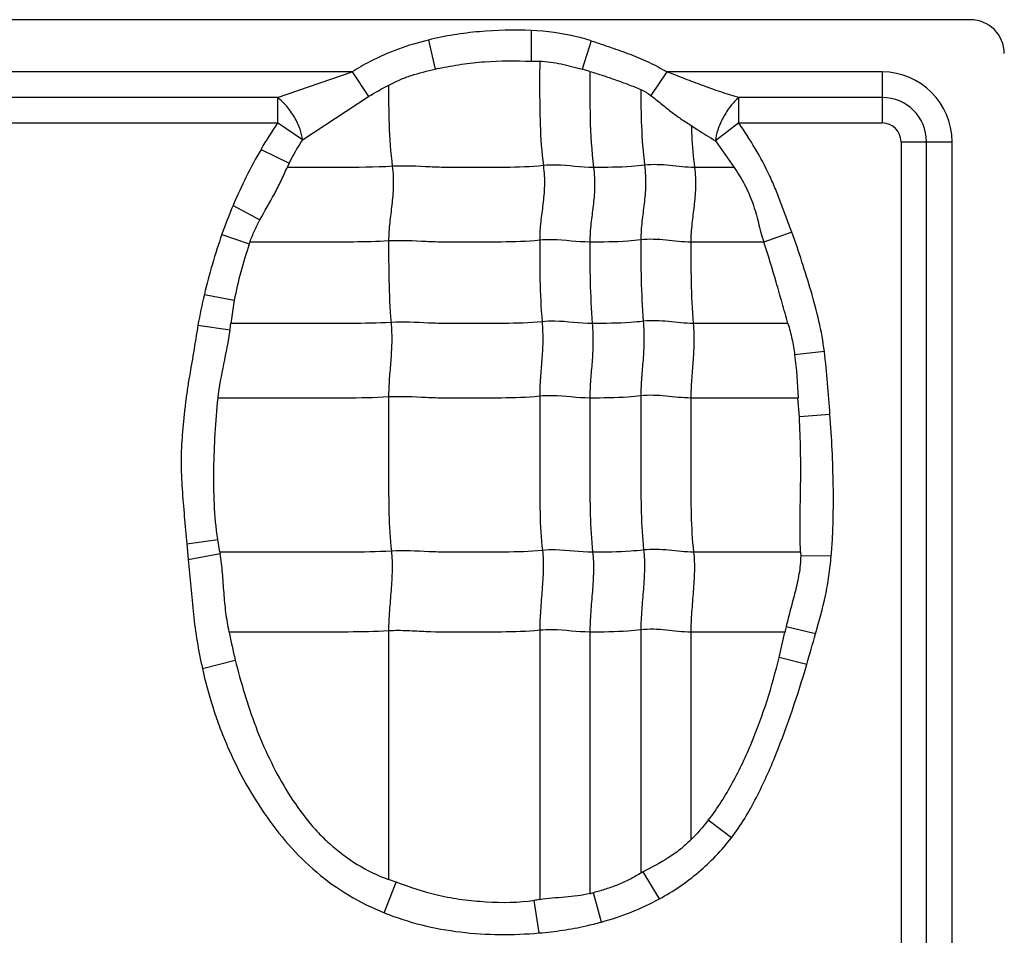
# Model space of a CAD drawing. Units: inches. Extents: x 23809 to 44080, y -772 to 4673.
# Drawn here: x 24030 to 24044, y 4259 to 4271 of the extents above; entities that cross this region are included whole.
import ezdxf

# ---------------------------------------------------------------- set-up
doc = ezdxf.new("R2010")
doc.units = ezdxf.units.IN

msp = doc.modelspace()

# ---------------------------------------------------------------- linework, layer by layer
at = {"color": 7, "linetype": 'Continuous'}
for p, q in [((24043.422, 4271.209), (23994.422, 4271.209)), ((24037.444, 4271.062), (24037.445, 4270.646)), ((24036.044, 4270.932), (24036.138, 4270.536)), ((24038.262, 4270.922), (24038.136, 4270.534)), ((24037.445, 4270.646), (24037.557, 4270.644)), ((24035.009, 4270.498), (24026.79, 4270.498)), ((24033.993, 4270.151), (24035.009, 4270.498)), ((24035.009, 4270.498), (24035.228, 4270.162)), ((24038.242, 4270.506), (24038.136, 4270.534)), ((24039.29, 4270.498), (24039.073, 4270.177)), ((24042.222, 4270.498), (24039.29, 4270.498)), ((24042.222, 4270.498), (24042.222, 4269.804)), ((24034.331, 4269.574), (24035.228, 4270.162)), ((24033.993, 4270.151), (24027.769, 4270.151)), ((24033.993, 4270.151), (24033.993, 4269.804)), ((24040.269, 4269.804), (24040.269, 4270.151)), ((24042.222, 4270.151), (24040.269, 4270.151)), ((24027.769, 4269.804), (24033.993, 4269.804)), ((24034.331, 4269.574), (24033.993, 4269.804)), ((24040.269, 4269.804), (24039.952, 4269.562)), ((24040.269, 4269.804), (24042.222, 4269.804)), ((24039.952, 4269.562), (24040.205, 4269.2)), ((24042.477, 4269.549), (24042.477, 4251.163)), ((24042.477, 4269.549), (24043.171, 4269.549)), ((24042.824, 4251.163), (24042.824, 4269.549)), ((24043.171, 4251.163), (24043.171, 4269.549)), ((24033.767, 4269.445), (24034.15, 4269.259)), ((24034.15, 4269.259), (24034.123, 4269.199)), ((24040.204, 4269.199), (24039.666, 4269.199)), ((24033.387, 4268.682), (24033.752, 4268.485)), ((24033.235, 4268.288), (24033.607, 4268.158)), ((24040.992, 4268.316), (24040.61, 4268.182)), ((24040.61, 4268.183), (24039.616, 4268.183)), ((24032.996, 4267.47), (24033.403, 4267.391)), ((24033.403, 4267.391), (24033.357, 4267.076)), ((24040.938, 4267.076), (24039.649, 4267.076)), ((24032.908, 4267.051), (24033.345, 4266.987)), ((24041.434, 4266.692), (24041.029, 4266.65)), ((24041.074, 4266.061), (24039.616, 4266.061)), ((24041.093, 4265.804), (24041.074, 4266.061)), ((24041.51, 4265.836), (24041.093, 4265.804)), ((24032.756, 4264.076), (24033.178, 4264.137)), ((24033.207, 4263.965), (24033.178, 4264.137)), ((24032.756, 4264.076), (24032.775, 4263.864)), ((24032.775, 4263.864), (24033.211, 4263.944)), ((24033.207, 4263.964), (24033.211, 4263.944)), ((24041.11, 4263.964), (24039.654, 4263.964)), ((24041.11, 4263.964), (24041.111, 4263.913)), ((24041.527, 4263.91), (24041.111, 4263.913)), ((24041.313, 4262.852), (24040.913, 4262.947)), ((24035.503, 4262.891), (24035.503, 4259.509)), ((24037.559, 4262.9), (24037.559, 4259.235)), ((24038.242, 4262.876), (24038.242, 4259.318)), ((24038.936, 4262.906), (24038.936, 4259.595)), ((24039.616, 4262.876), (24039.616, 4260.049)), ((24040.898, 4262.876), (24039.616, 4262.876)), ((24040.819, 4262.53), (24040.897, 4262.876)), ((24041.194, 4262.435), (24040.819, 4262.53)), ((24032.969, 4262.381), (24033.416, 4262.495)), ((24040.168, 4260.074), (24039.854, 4260.317)), ((24039.189, 4259.246), (24038.967, 4259.611)), ((24035.444, 4259.056), (24035.605, 4259.473)), ((24035.605, 4259.473), (24035.503, 4259.51)), ((24038.399, 4258.93), (24038.29, 4259.329)), ((24037.553, 4258.781), (24037.486, 4259.223))]:
    msp.add_line(p, q, dxfattribs=at)
for centre, radius, start, end in [((24043.422, 4270.749), 0.46, 0, 90), ((24038.442, 4259.967), 10.817, 102.0583, 102.2928), ((24042.222, 4269.549), 0.949, 0, 90), ((24042.222, 4269.549), 0.602, 0, 90), ((24039.12, 4266.328), 6.195, 145.8598, 149.7848), ((24042.222, 4269.549), 0.255, 0, 90), ((24039.834, 4265.968), 6.995, 157.1682, 160.6229), ((24040.657, 4265.678), 7.868, 160.6183, 166.8342), ((24041.45, 4265.509), 8.278, 161.1545, 161.3395), ((24042.881, 4265.165), 10.15, 166.8735, 169.2876), ((24029.776, 4267.462), 3.6, 352.4144, 353.8395), ((24043.569, 4262.35), 2.722, 167.3476, 168.8619), ((24042.803, 4264.785), 9.662, 191.3956, 193.7103), ((24020.501, 4268.579), 21.585, 343.4639, 344.6146), ((24044.193, 4249.976), 10.961, 118.4746, 118.6567), ((24037.726, 4261.538), 2.28, 283.0917, 284.3298), ((24041.375, 4233.689), 25.829, 98.4964, 98.6597)]:
    msp.add_arc(centre, radius, start, end, dxfattribs=at)
for points, knots in [([(24037.444, 4271.062), (24037.209, 4271.071), (24036.855, 4271.065), (24036.389, 4271.007), (24036.158, 4270.961), (24036.044, 4270.932)], [0, 0, 0, 0, 0.499854, 0.749957, 1, 1, 1, 1]), ([(24038.262, 4270.922), (24038.196, 4270.943), (24037.929, 4271.018), (24037.652, 4271.051), (24037.444, 4271.062)], [0, 0, 0, 0, 0.250207, 1, 1, 1, 1]), ([(24036.044, 4270.932), (24035.907, 4270.898), (24035.636, 4270.818), (24035.291, 4270.667), (24035.087, 4270.55), (24035.009, 4270.498)], [0, 0, 0, 0, 0.37499, 0.749966, 1, 1, 1, 1]), ([(24038.262, 4270.922), (24038.351, 4270.893), (24038.527, 4270.834), (24038.789, 4270.74), (24039.047, 4270.634), (24039.211, 4270.547), (24039.29, 4270.498)], [0, 0, 0, 0, 0.249971, 0.500004, 0.749992, 1, 1, 1, 1]), ([(24036.182, 4270.545), (24036.285, 4270.567), (24036.494, 4270.607), (24036.915, 4270.654), (24037.233, 4270.649), (24037.445, 4270.646)], [0, 0, 0, 0, 0.250066, 0.50007, 1, 1, 1, 1]), ([(24037.557, 4270.644), (24037.607, 4270.643), (24037.705, 4270.635), (24037.899, 4270.599), (24038.041, 4270.558), (24038.136, 4270.534)], [0, 0, 0, 0, 0.25041, 0.50051, 1, 1, 1, 1]), ([(24037.559, 4270.643), (24037.559, 4270.529), (24037.558, 4270.24), (24037.56, 4269.767), (24037.586, 4269.408), (24037.609, 4269.224)], [0, 0, 0, 0, 0.241695, 0.608625, 1, 1, 1, 1]), ([(24035.504, 4270.319), (24035.553, 4270.345), (24035.654, 4270.394), (24035.865, 4270.471), (24036.029, 4270.512), (24036.138, 4270.536)], [0, 0, 0, 0, 0.25007, 0.500104, 1, 1, 1, 1]), ([(24038.242, 4270.506), (24038.242, 4270.295), (24038.239, 4269.859), (24038.265, 4269.422), (24038.293, 4269.199)], [0, 0, 0, 0, 0.484321, 1, 1, 1, 1]), ([(24038.242, 4270.505), (24038.301, 4270.487), (24038.418, 4270.452), (24038.592, 4270.392), (24038.765, 4270.328), (24038.88, 4270.284), (24038.936, 4270.26)], [0, 0, 0, 0, 0.25009, 0.500134, 0.750161, 1, 1, 1, 1]), ([(24040.269, 4270.151), (24040.104, 4270.197), (24039.858, 4270.281), (24039.535, 4270.404), (24039.373, 4270.47), (24039.29, 4270.498)], [0, 0, 0, 0, 0.49557, 0.74719, 1, 1, 1, 1]), ([(24035.503, 4270.32), (24035.503, 4270.141), (24035.503, 4269.772), (24035.53, 4269.403), (24035.553, 4269.214)], [0, 0, 0, 0, 0.483868, 1, 1, 1, 1]), ([(24038.936, 4270.261), (24038.936, 4270.094), (24038.939, 4269.749), (24038.965, 4269.405), (24038.987, 4269.229)], [0, 0, 0, 0, 0.483947, 1, 1, 1, 1]), ([(24039.073, 4270.177), (24039.119, 4270.142), (24039.21, 4270.07), (24039.343, 4269.96), (24039.48, 4269.859), (24039.575, 4269.799), (24039.622, 4269.77)], [0, 0, 0, 0, 0.255157, 0.508934, 0.757345, 1, 1, 1, 1]), ([(24034.331, 4269.574), (24034.327, 4269.623), (24034.3, 4269.731), (24034.225, 4269.888), (24034.121, 4270.034), (24034.036, 4270.118), (24033.993, 4270.151)], [0, 0, 0, 0, 0.215349, 0.482615, 0.759783, 1, 1, 1, 1]), ([(24040.269, 4270.151), (24040.228, 4270.116), (24040.149, 4270.029), (24040.051, 4269.879), (24039.981, 4269.72), (24039.956, 4269.611), (24039.952, 4269.562)], [0, 0, 0, 0, 0.237661, 0.514474, 0.783081, 1, 1, 1, 1]), ([(24039.622, 4269.77), (24039.624, 4269.724), (24039.632, 4269.534), (24039.648, 4269.343), (24039.666, 4269.199)], [0, 0, 0, 0, 0.241521, 1, 1, 1, 1]), ([(24039.622, 4269.77), (24039.649, 4269.751), (24039.757, 4269.679), (24039.868, 4269.612), (24039.952, 4269.562)], [0, 0, 0, 0, 0.255739, 1, 1, 1, 1]), ([(24040.992, 4268.316), (24040.966, 4268.38), (24040.916, 4268.509), (24040.847, 4268.704), (24040.773, 4268.898), (24040.662, 4269.152), (24040.498, 4269.458), (24040.348, 4269.69), (24040.269, 4269.804)], [0, 0, 0, 0, 0.125006, 0.250012, 0.375025, 0.500037, 0.750003, 1, 1, 1, 1]), ([(24034.331, 4269.574), (24034.314, 4269.549), (24034.248, 4269.448), (24034.19, 4269.341), (24034.15, 4269.259)], [0, 0, 0, 0, 0.247156, 1, 1, 1, 1]), ([(24037.609, 4269.224), (24037.437, 4269.206), (24037.178, 4269.198), (24036.833, 4269.2), (24036.576, 4269.2), (24036.319, 4269.197), (24035.978, 4269.206), (24035.723, 4269.225), (24035.553, 4269.214)], [0, 0, 0, 0, 0.252321, 0.37751, 0.502804, 0.628313, 0.751928, 1, 1, 1, 1]), ([(24037.609, 4269.224), (24037.621, 4269.132), (24037.629, 4268.956), (24037.605, 4268.701), (24037.57, 4268.456), (24037.559, 4268.292), (24037.559, 4268.208)], [0, 0, 0, 0, 0.272503, 0.516183, 0.75247, 1, 1, 1, 1]), ([(24038.293, 4269.199), (24038.122, 4269.199), (24037.895, 4269.236), (24037.666, 4269.23), (24037.609, 4269.224)], [0, 0, 0, 0, 0.747834, 1, 1, 1, 1]), ([(24038.987, 4269.229), (24038.928, 4269.221), (24038.698, 4269.2), (24038.465, 4269.199), (24038.293, 4269.199)], [0, 0, 0, 0, 0.254254, 1, 1, 1, 1]), ([(24038.987, 4269.229), (24038.998, 4269.137), (24039.007, 4268.961), (24038.983, 4268.706), (24038.948, 4268.461), (24038.936, 4268.297), (24038.936, 4268.213)], [0, 0, 0, 0, 0.272503, 0.516183, 0.75247, 1, 1, 1, 1]), ([(24039.666, 4269.199), (24039.554, 4269.199), (24039.329, 4269.229), (24039.1, 4269.243), (24038.987, 4269.229)], [0, 0, 0, 0, 0.496695, 1, 1, 1, 1]), ([(24033.752, 4268.485), (24033.815, 4268.603), (24033.919, 4268.776), (24034.041, 4269.015), (24034.094, 4269.139), (24034.122, 4269.2)], [0, 0, 0, 0, 0.500352, 0.7502, 1, 1, 1, 1]), ([(24035.553, 4269.214), (24035.314, 4269.199), (24034.837, 4269.199), (24034.36, 4269.199), (24034.123, 4269.199)], [0, 0, 0, 0, 0.502848, 1, 1, 1, 1]), ([(24035.553, 4269.214), (24035.565, 4269.122), (24035.573, 4268.946), (24035.549, 4268.691), (24035.515, 4268.447), (24035.503, 4268.282), (24035.503, 4268.198)], [0, 0, 0, 0, 0.272503, 0.516183, 0.75247, 1, 1, 1, 1]), ([(24038.293, 4269.199), (24038.304, 4269.108), (24038.313, 4268.931), (24038.289, 4268.677), (24038.254, 4268.432), (24038.242, 4268.268), (24038.242, 4268.183)], [0, 0, 0, 0, 0.272503, 0.516183, 0.75247, 1, 1, 1, 1]), ([(24039.666, 4269.199), (24039.678, 4269.108), (24039.686, 4268.931), (24039.662, 4268.677), (24039.628, 4268.432), (24039.616, 4268.268), (24039.616, 4268.183)], [0, 0, 0, 0, 0.272503, 0.516183, 0.75247, 1, 1, 1, 1]), ([(24040.205, 4269.2), (24040.257, 4269.124), (24040.355, 4268.969), (24040.464, 4268.714), (24040.536, 4268.448), (24040.58, 4268.269), (24040.61, 4268.182)], [0, 0, 0, 0, 0.250069, 0.500036, 0.75006, 1, 1, 1, 1]), ([(24033.616, 4268.183), (24033.634, 4268.235), (24033.676, 4268.338), (24033.726, 4268.436), (24033.752, 4268.485)], [0, 0, 0, 0, 0.500011, 1, 1, 1, 1]), ([(24041.434, 4266.692), (24041.416, 4266.831), (24041.366, 4267.108), (24041.254, 4267.514), (24041.129, 4267.917), (24041.039, 4268.183), (24040.992, 4268.316)], [0, 0, 0, 0, 0.249996, 0.499999, 0.749999, 1, 1, 1, 1]), ([(24035.503, 4268.198), (24035.344, 4268.188), (24035.028, 4268.182), (24034.555, 4268.184), (24034.085, 4268.183), (24033.772, 4268.183), (24033.616, 4268.183)], [0, 0, 0, 0, 0.25313, 0.502176, 0.751088, 1, 1, 1, 1]), ([(24037.559, 4268.208), (24037.387, 4268.19), (24037.127, 4268.182), (24036.783, 4268.184), (24036.525, 4268.184), (24036.268, 4268.181), (24035.928, 4268.19), (24035.673, 4268.209), (24035.503, 4268.198)], [0, 0, 0, 0, 0.252321, 0.37751, 0.502804, 0.628313, 0.751928, 1, 1, 1, 1]), ([(24035.503, 4268.198), (24035.503, 4268.019), (24035.503, 4267.65), (24035.52, 4267.281), (24035.536, 4267.09)], [0, 0, 0, 0, 0.483986, 1, 1, 1, 1]), ([(24038.242, 4268.183), (24038.072, 4268.183), (24037.845, 4268.22), (24037.616, 4268.214), (24037.559, 4268.208)], [0, 0, 0, 0, 0.747834, 1, 1, 1, 1]), ([(24037.559, 4268.208), (24037.559, 4268.029), (24037.559, 4267.659), (24037.576, 4267.29), (24037.592, 4267.1)], [0, 0, 0, 0, 0.483986, 1, 1, 1, 1]), ([(24038.936, 4268.213), (24038.878, 4268.205), (24038.647, 4268.184), (24038.415, 4268.183), (24038.242, 4268.183)], [0, 0, 0, 0, 0.254254, 1, 1, 1, 1]), ([(24038.242, 4268.183), (24038.242, 4268.005), (24038.242, 4267.635), (24038.26, 4267.266), (24038.275, 4267.076)], [0, 0, 0, 0, 0.483986, 1, 1, 1, 1]), ([(24039.616, 4268.183), (24039.503, 4268.183), (24039.278, 4268.213), (24039.05, 4268.227), (24038.936, 4268.213)], [0, 0, 0, 0, 0.496695, 1, 1, 1, 1]), ([(24038.936, 4268.213), (24038.936, 4268.034), (24038.936, 4267.664), (24038.954, 4267.295), (24038.969, 4267.105)], [0, 0, 0, 0, 0.483986, 1, 1, 1, 1]), ([(24039.616, 4268.183), (24039.616, 4268.005), (24039.616, 4267.635), (24039.633, 4267.266), (24039.649, 4267.076)], [0, 0, 0, 0, 0.483986, 1, 1, 1, 1]), ([(24040.938, 4267.076), (24040.912, 4267.17), (24040.858, 4267.357), (24040.754, 4267.728), (24040.671, 4268.003), (24040.61, 4268.183)], [0, 0, 0, 0, 0.252852, 0.506052, 1, 1, 1, 1]), ([(24035.536, 4267.09), (24035.353, 4267.079), (24034.988, 4267.074), (24034.442, 4267.076), (24033.899, 4267.076), (24033.537, 4267.076), (24033.356, 4267.076)], [0, 0, 0, 0, 0.252785, 0.501879, 0.75094, 1, 1, 1, 1]), ([(24035.536, 4267.09), (24035.544, 4266.998), (24035.549, 4266.823), (24035.533, 4266.568), (24035.511, 4266.323), (24035.503, 4266.159), (24035.503, 4266.075)], [0, 0, 0, 0, 0.273317, 0.516879, 0.752302, 1, 1, 1, 1]), ([(24037.592, 4267.1), (24037.42, 4267.082), (24037.16, 4267.075), (24036.816, 4267.076), (24036.558, 4267.076), (24036.301, 4267.073), (24035.961, 4267.082), (24035.706, 4267.101), (24035.536, 4267.09)], [0, 0, 0, 0, 0.252321, 0.37751, 0.502804, 0.628313, 0.751928, 1, 1, 1, 1]), ([(24037.592, 4267.1), (24037.599, 4267.008), (24037.605, 4266.832), (24037.589, 4266.578), (24037.566, 4266.332), (24037.559, 4266.169), (24037.559, 4266.085)], [0, 0, 0, 0, 0.273317, 0.516879, 0.752302, 1, 1, 1, 1]), ([(24038.275, 4267.076), (24038.105, 4267.076), (24037.878, 4267.112), (24037.649, 4267.106), (24037.592, 4267.1)], [0, 0, 0, 0, 0.747834, 1, 1, 1, 1]), ([(24038.275, 4267.076), (24038.283, 4266.983), (24038.288, 4266.808), (24038.273, 4266.553), (24038.25, 4266.308), (24038.242, 4266.144), (24038.242, 4266.061)], [0, 0, 0, 0, 0.273317, 0.516879, 0.752302, 1, 1, 1, 1]), ([(24038.969, 4267.105), (24038.911, 4267.098), (24038.68, 4267.076), (24038.448, 4267.076), (24038.275, 4267.076)], [0, 0, 0, 0, 0.254254, 1, 1, 1, 1]), ([(24038.969, 4267.105), (24038.977, 4267.013), (24038.982, 4266.837), (24038.967, 4266.583), (24038.944, 4266.337), (24038.936, 4266.174), (24038.936, 4266.09)], [0, 0, 0, 0, 0.273317, 0.516879, 0.752302, 1, 1, 1, 1]), ([(24039.649, 4267.076), (24039.536, 4267.076), (24039.311, 4267.105), (24039.083, 4267.119), (24038.969, 4267.105)], [0, 0, 0, 0, 0.496695, 1, 1, 1, 1]), ([(24039.649, 4267.076), (24039.656, 4266.983), (24039.662, 4266.808), (24039.646, 4266.553), (24039.624, 4266.308), (24039.616, 4266.144), (24039.616, 4266.061)], [0, 0, 0, 0, 0.273317, 0.516879, 0.752302, 1, 1, 1, 1]), ([(24040.938, 4267.076), (24040.958, 4267.006), (24040.996, 4266.865), (24041.019, 4266.722), (24041.029, 4266.65)], [0, 0, 0, 0, 0.500067, 1, 1, 1, 1]), ([(24032.908, 4267.051), (24032.888, 4266.928), (24032.85, 4266.681), (24032.794, 4266.375), (24032.755, 4266.128), (24032.732, 4265.943), (24032.712, 4265.756), (24032.695, 4265.57), (24032.681, 4265.383), (24032.676, 4265.134), (24032.692, 4264.822), (24032.722, 4264.449), (24032.744, 4264.201), (24032.756, 4264.076)], [0, 0, 0, 0, 0.124992, 0.250005, 0.312487, 0.374968, 0.437481, 0.500021, 0.562526, 0.624996, 0.750019, 0.875005, 1, 1, 1, 1]), ([(24033.183, 4266.06), (24033.199, 4266.216), (24033.261, 4266.524), (24033.324, 4266.831), (24033.345, 4266.987)], [0, 0, 0, 0, 0.50011, 1, 1, 1, 1]), ([(24033.178, 4264.137), (24033.154, 4264.296), (24033.126, 4264.617), (24033.121, 4265.098), (24033.141, 4265.58), (24033.165, 4265.9), (24033.183, 4266.06)], [0, 0, 0, 0, 0.249998, 0.499996, 0.750011, 1, 1, 1, 1]), ([(24035.503, 4266.075), (24035.308, 4266.063), (24034.92, 4266.059), (24034.34, 4266.061), (24033.762, 4266.06), (24033.377, 4266.061), (24033.184, 4266.061)], [0, 0, 0, 0, 0.252633, 0.501765, 0.750882, 1, 1, 1, 1]), ([(24037.559, 4266.085), (24037.387, 4266.067), (24037.127, 4266.06), (24036.783, 4266.061), (24036.525, 4266.061), (24036.268, 4266.058), (24035.928, 4266.067), (24035.673, 4266.086), (24035.503, 4266.075)], [0, 0, 0, 0, 0.252321, 0.37751, 0.502804, 0.628313, 0.751928, 1, 1, 1, 1]), ([(24035.503, 4266.075), (24035.503, 4265.722), (24035.503, 4265.192), (24035.503, 4264.493), (24035.522, 4264.147), (24035.541, 4263.979)], [0, 0, 0, 0, 0.505949, 0.75738, 1, 1, 1, 1]), ([(24038.242, 4266.061), (24038.072, 4266.061), (24037.845, 4266.097), (24037.616, 4266.091), (24037.559, 4266.085)], [0, 0, 0, 0, 0.747834, 1, 1, 1, 1]), ([(24037.559, 4266.085), (24037.559, 4265.731), (24037.559, 4265.201), (24037.559, 4264.502), (24037.577, 4264.157), (24037.597, 4263.988)], [0, 0, 0, 0, 0.505949, 0.75738, 1, 1, 1, 1]), ([(24038.936, 4266.09), (24038.878, 4266.083), (24038.647, 4266.061), (24038.415, 4266.061), (24038.242, 4266.061)], [0, 0, 0, 0, 0.254254, 1, 1, 1, 1]), ([(24038.242, 4266.061), (24038.242, 4265.707), (24038.242, 4265.177), (24038.242, 4264.478), (24038.261, 4264.132), (24038.28, 4263.964)], [0, 0, 0, 0, 0.505949, 0.75738, 1, 1, 1, 1]), ([(24039.616, 4266.061), (24039.503, 4266.061), (24039.278, 4266.09), (24039.05, 4266.104), (24038.936, 4266.09)], [0, 0, 0, 0, 0.496695, 1, 1, 1, 1]), ([(24038.936, 4266.09), (24038.936, 4265.736), (24038.936, 4265.206), (24038.936, 4264.507), (24038.955, 4264.162), (24038.974, 4263.993)], [0, 0, 0, 0, 0.505949, 0.75738, 1, 1, 1, 1]), ([(24039.616, 4266.061), (24039.616, 4265.707), (24039.616, 4265.177), (24039.616, 4264.478), (24039.634, 4264.132), (24039.654, 4263.964)], [0, 0, 0, 0, 0.505949, 0.75738, 1, 1, 1, 1]), ([(24041.11, 4263.964), (24041.097, 4264.27), (24041.112, 4264.731), (24041.113, 4265.344), (24041.101, 4265.651), (24041.093, 4265.804)], [0, 0, 0, 0, 0.500022, 0.750037, 1, 1, 1, 1]), ([(24041.527, 4263.91), (24041.535, 4263.99), (24041.545, 4264.151), (24041.557, 4264.472), (24041.558, 4265.034), (24041.533, 4265.516), (24041.51, 4265.836)], [0, 0, 0, 0, 0.125002, 0.250011, 0.500017, 1, 1, 1, 1]), ([(24038.28, 4263.964), (24038.11, 4263.964), (24037.883, 4264), (24037.654, 4263.994), (24037.597, 4263.988)], [0, 0, 0, 0, 0.747834, 1, 1, 1, 1]), ([(24038.974, 4263.993), (24038.916, 4263.986), (24038.685, 4263.964), (24038.453, 4263.964), (24038.28, 4263.964)], [0, 0, 0, 0, 0.254254, 1, 1, 1, 1]), ([(24038.974, 4263.993), (24038.984, 4263.907), (24038.988, 4263.729), (24038.971, 4263.457), (24038.946, 4263.181), (24038.936, 4262.997), (24038.936, 4262.906)], [0, 0, 0, 0, 0.23745, 0.490795, 0.749052, 1, 1, 1, 1]), ([(24039.654, 4263.964), (24039.541, 4263.964), (24039.316, 4263.994), (24039.088, 4264.007), (24038.974, 4263.993)], [0, 0, 0, 0, 0.496695, 1, 1, 1, 1]), ([(24032.775, 4263.864), (24032.806, 4263.616), (24032.826, 4263.242), (24032.894, 4262.747), (24032.942, 4262.503), (24032.969, 4262.381)], [0, 0, 0, 0, 0.499998, 0.749997, 1, 1, 1, 1]), ([(24035.541, 4263.979), (24035.345, 4263.966), (24034.954, 4263.963), (24034.37, 4263.964), (24033.789, 4263.964), (24033.401, 4263.964), (24033.207, 4263.964)], [0, 0, 0, 0, 0.252617, 0.501753, 0.750877, 1, 1, 1, 1]), ([(24033.333, 4262.876), (24033.316, 4262.964), (24033.286, 4263.141), (24033.262, 4263.409), (24033.245, 4263.677), (24033.225, 4263.856), (24033.211, 4263.944)], [0, 0, 0, 0, 0.250081, 0.500041, 0.750108, 1, 1, 1, 1]), ([(24035.541, 4263.979), (24035.551, 4263.893), (24035.555, 4263.714), (24035.537, 4263.443), (24035.513, 4263.167), (24035.503, 4262.982), (24035.503, 4262.891)], [0, 0, 0, 0, 0.23745, 0.490795, 0.749052, 1, 1, 1, 1]), ([(24037.597, 4263.988), (24037.425, 4263.97), (24037.165, 4263.963), (24036.821, 4263.964), (24036.563, 4263.964), (24036.306, 4263.961), (24035.966, 4263.97), (24035.711, 4263.989), (24035.541, 4263.979)], [0, 0, 0, 0, 0.252321, 0.37751, 0.502804, 0.628313, 0.751928, 1, 1, 1, 1]), ([(24037.597, 4263.988), (24037.607, 4263.902), (24037.611, 4263.724), (24037.593, 4263.452), (24037.569, 4263.176), (24037.559, 4262.992), (24037.559, 4262.9)], [0, 0, 0, 0, 0.23745, 0.490795, 0.749052, 1, 1, 1, 1]), ([(24038.28, 4263.964), (24038.29, 4263.878), (24038.294, 4263.699), (24038.277, 4263.428), (24038.252, 4263.152), (24038.242, 4262.967), (24038.242, 4262.876)], [0, 0, 0, 0, 0.23745, 0.490795, 0.749052, 1, 1, 1, 1]), ([(24039.654, 4263.964), (24039.664, 4263.878), (24039.668, 4263.699), (24039.65, 4263.428), (24039.626, 4263.152), (24039.616, 4262.967), (24039.616, 4262.876)], [0, 0, 0, 0, 0.23745, 0.490795, 0.749052, 1, 1, 1, 1]), ([(24041.111, 4263.913), (24041.112, 4263.831), (24041.092, 4263.666), (24041.038, 4263.425), (24040.972, 4263.187), (24040.931, 4263.027), (24040.913, 4262.947)], [0, 0, 0, 0, 0.249968, 0.499954, 0.749989, 1, 1, 1, 1]), ([(24041.313, 4262.852), (24041.362, 4263.025), (24041.436, 4263.286), (24041.5, 4263.641), (24041.518, 4263.82), (24041.527, 4263.91)], [0, 0, 0, 0, 0.49998, 0.749966, 1, 1, 1, 1]), ([(24039.616, 4262.876), (24039.503, 4262.876), (24039.278, 4262.906), (24039.05, 4262.92), (24038.936, 4262.906)], [0, 0, 0, 0, 0.496695, 1, 1, 1, 1]), ([(24035.503, 4262.891), (24035.32, 4262.88), (24034.957, 4262.875), (24034.413, 4262.877), (24033.872, 4262.876), (24033.512, 4262.876), (24033.331, 4262.876)], [0, 0, 0, 0, 0.252794, 0.501886, 0.750943, 1, 1, 1, 1]), ([(24037.559, 4262.9), (24037.387, 4262.883), (24037.041, 4262.874), (24036.526, 4262.878), (24036.099, 4262.872), (24035.759, 4262.896), (24035.589, 4262.897), (24035.503, 4262.891)], [0, 0, 0, 0, 0.252248, 0.502763, 0.752101, 0.874266, 1, 1, 1, 1]), ([(24038.242, 4262.876), (24038.072, 4262.876), (24037.845, 4262.913), (24037.616, 4262.906), (24037.559, 4262.9)], [0, 0, 0, 0, 0.747834, 1, 1, 1, 1]), ([(24038.936, 4262.906), (24038.878, 4262.898), (24038.647, 4262.877), (24038.415, 4262.876), (24038.242, 4262.876)], [0, 0, 0, 0, 0.254254, 1, 1, 1, 1]), ([(24039.854, 4260.317), (24039.98, 4260.476), (24040.195, 4260.822), (24040.454, 4261.372), (24040.661, 4261.944), (24040.77, 4262.334), (24040.819, 4262.53)], [0, 0, 0, 0, 0.249978, 0.49998, 0.749988, 1, 1, 1, 1]), ([(24033.416, 4262.495), (24033.492, 4262.189), (24033.672, 4261.581), (24034.01, 4260.863), (24034.321, 4260.404), (24034.526, 4260.163), (24034.751, 4259.941), (24035.069, 4259.702), (24035.354, 4259.561), (24035.503, 4259.509)], [0, 0, 0, 0, 0.250037, 0.499936, 0.624988, 0.687545, 0.750102, 0.875089, 1, 1, 1, 1]), ([(24040.168, 4260.074), (24040.299, 4260.245), (24040.519, 4260.618), (24040.869, 4261.406), (24041.071, 4262.022), (24041.194, 4262.435)], [0, 0, 0, 0, 0.249865, 0.499927, 1, 1, 1, 1]), ([(24032.969, 4262.381), (24033.006, 4262.205), (24033.078, 4261.945), (24033.194, 4261.605), (24033.326, 4261.271), (24033.522, 4260.867), (24033.803, 4260.406), (24034.13, 4259.977), (24034.515, 4259.598), (24034.954, 4259.282), (24035.278, 4259.124), (24035.444, 4259.055)], [0, 0, 0, 0, 0.12502, 0.187541, 0.250068, 0.375097, 0.50012, 0.625125, 0.750095, 0.875034, 1, 1, 1, 1]), ([(24039.616, 4260.049), (24039.569, 4260.003), (24039.472, 4259.914), (24039.257, 4259.763), (24039.082, 4259.674), (24038.967, 4259.611)], [0, 0, 0, 0, 0.25024, 0.500311, 1, 1, 1, 1]), ([(24039.189, 4259.246), (24039.284, 4259.296), (24039.468, 4259.409), (24039.725, 4259.605), (24039.96, 4259.826), (24040.1, 4259.99), (24040.168, 4260.074)], [0, 0, 0, 0, 0.249932, 0.500043, 0.749941, 1, 1, 1, 1]), ([(24038.936, 4259.595), (24038.885, 4259.566), (24038.784, 4259.507), (24038.625, 4259.434), (24038.459, 4259.376), (24038.347, 4259.344), (24038.29, 4259.329)], [0, 0, 0, 0, 0.250036, 0.499954, 0.750057, 1, 1, 1, 1]), ([(24038.242, 4259.318), (24038.187, 4259.304), (24038.073, 4259.283), (24037.902, 4259.269), (24037.73, 4259.254), (24037.616, 4259.241), (24037.559, 4259.234)], [0, 0, 0, 0, 0.250032, 0.500072, 0.749997, 1, 1, 1, 1]), ([(24037.486, 4259.223), (24037.27, 4259.189), (24036.939, 4259.188), (24036.505, 4259.229), (24036.289, 4259.265), (24036.182, 4259.29)], [0, 0, 0, 0, 0.499585, 0.749885, 1, 1, 1, 1]), ([(24035.444, 4259.055), (24035.774, 4258.922), (24036.478, 4258.753), (24037.197, 4258.751), (24037.553, 4258.781)], [0, 0, 0, 0, 0.499764, 1, 1, 1, 1]), ([(24037.553, 4258.781), (24037.66, 4258.79), (24037.874, 4258.816), (24038.156, 4258.867), (24038.33, 4258.911), (24038.399, 4258.93)], [0, 0, 0, 0, 0.374996, 0.749967, 1, 1, 1, 1])]:
    msp.add_open_spline(points, degree=3, knots=knots, dxfattribs=at)
for points in [[(24035.228, 4270.162), (24035.318, 4270.218), (24035.409, 4270.271), (24035.504, 4270.319)], [(24038.936, 4270.26), (24038.984, 4270.236), (24039.03, 4270.209), (24039.073, 4270.177)], [(24033.767, 4269.445), (24033.624, 4269.2), (24033.498, 4268.944), (24033.387, 4268.682)], [(24033.607, 4268.158), (24033.523, 4267.907), (24033.45, 4267.651), (24033.403, 4267.391)], [(24041.51, 4265.836), (24041.489, 4266.122), (24041.468, 4266.407), (24041.434, 4266.692)], [(24041.029, 4266.65), (24041.054, 4266.454), (24041.067, 4266.257), (24041.078, 4266.061)], [(24039.854, 4260.317), (24039.781, 4260.223), (24039.702, 4260.132), (24039.616, 4260.049)], [(24036.182, 4259.29), (24035.986, 4259.335), (24035.795, 4259.405), (24035.605, 4259.473)], [(24038.399, 4258.93), (24038.673, 4259.005), (24038.94, 4259.11), (24039.189, 4259.246)]]:
    msp.add_open_spline(points, degree=3, dxfattribs=at)

doc.saveas('drawing.dxf')
